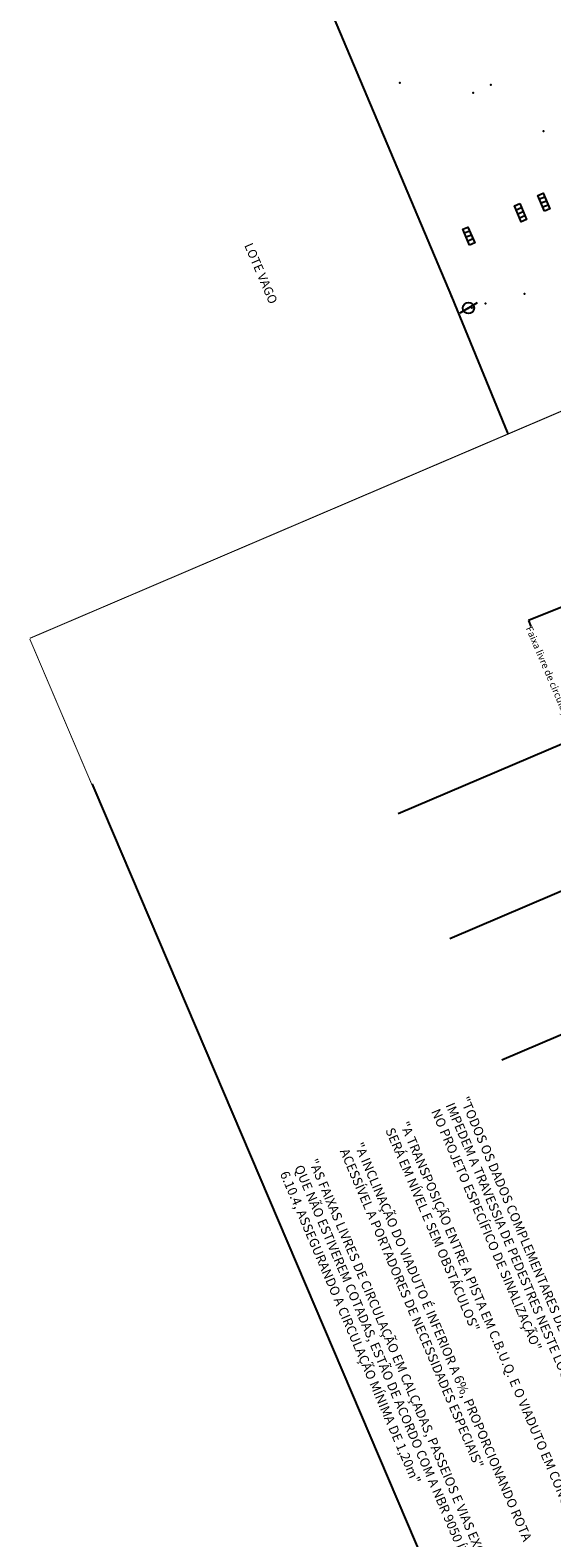
# Model space of a CAD drawing. Extents: x 677189 to 679320, y 7175192 to 7178349.
# Drawn here: x 678102 to 678159, y 7175952 to 7176115 of the extents above; entities that cross this region are included whole.
import ezdxf

# ---------------------------------------------------------------- set-up
doc = ezdxf.new("R2010")
doc.units = 0
doc.header["$LTSCALE"] = 0.2
doc.header["$MEASUREMENT"] = 0
doc.linetypes.add('DASHDOT', pattern=[25.4, 12.7, -6.35, 0, -6.35])
doc.layers.get('0').update_dxf_attribs({"color": 1})
for name, color, linetype in [('418-001-S00_$0$CADASTRO', 7, 'Continuous'), ('418-001-S00_$0$EIXO', 7, 'Continuous'), ('418-001-S00_$0$S-BLOBO_EXIST', 171, 'Continuous'), ('418-001-S00_$0$S-CERCA', 102, '418-001-S00_$0$P_ARAME_FARPADO'), ('418-001-S00_$0$S-DIVISA', 102, 'Continuous'), ('418-001-S00_$0$S-NUMERO-PREDIAL', 2, 'Continuous'), ('418-001-S00_$0$S-PONTOCOTA', 105, 'Continuous'), ('418-001-S00_$0$S-POSTE', 60, 'Continuous'), ('418-092-C00_$0$INSERÇÃO', 1, 'Continuous'), ('INSERIR', 1, 'Continuous')]:
    doc.layers.add(name, color=color, linetype=linetype)
doc.styles.add('418-001-S00_$0$Standard', font='arial.ttf')
doc.styles.add('418-092-C00_$0$Standard', font='arial.ttf')
doc.styles.get("Standard").update_dxf_attribs({"font": 'arial.ttf'})
doc.linetypes.add('418-001-S00_$0$P_ARAME_FARPADO', pattern='A,1,-0.2,["X",418-001-S00_$0$Standard,S=0.2,R=0,X=-0.2,Y=-0.1],-0.05', length=1.25)
doc.dimstyles.new('418-092-C00_$0$1-500', dxfattribs={"dimtxt": 0.7, "dimasz": 0.7, "dimexe": 0.76, "dimexo": 0.76, "dimgap": 0.5, "dimtad": 1, "dimzin": 0, "dimdsep": 46, "dimtxsty": '418-092-C00_$0$Standard', "dimcen": 0.09, "dimclrd": 154, "dimclre": 154, "dimclrt": 2, "dimadec": 0, "dimazin": 0, "dimtfac": 1, "dimtix": 1, "dimtofl": 0, "dimtmove": 2, "dimatfit": 3, "dimfxl": 0, "dimtolj": 1, "dimtzin": 0, "dimlwd": -1, "dimlwe": -1, "dimarcsym": 0})

# ---------------------------------------------------------------- blocks, each defined once
blk = doc.blocks.new('418-001-S00_$0$BLOBO')
at = {"layer": '418-001-S00_$0$S-BLOBO_EXIST'}
for p, q in [((-0.46875, -0.625), (-0.46875, 0)), ((0, -0.625), (0, 0)), ((0.46875, -0.625), (0.46875, 0))]:
    blk.add_line(p, q, dxfattribs=at)
blk.add_lwpolyline([(-0.9375, 0), (0.9375, 0), (0.9375, -0.625), (-0.9375, -0.625)], close=True, dxfattribs=at)
blk = doc.blocks.new('418-001-S00_$0$POSTE')
at = {"layer": '418-001-S00_$0$S-POSTE'}
blk.add_line((936, 571), (-936, -571), dxfattribs=at)
blk.add_ellipse((0, 0), major_axis=(-431, 431), ratio=1, start_param=1.5707963, end_param=7.8539816, dxfattribs=at)
blk = doc.blocks.new('418-001-S00_$0$PONTO')
blk.add_point((0, 0))
blk = doc.blocks.new('418-001-S00_')
at = {"layer": '418-001-S00_$0$S-CERCA'}
for points in [[(678108.05, 7176141.94), (678119.64, 7176146.88), (678123.36, 7176144.74), (678148.02, 7176086.43)], [(678148.02, 7176086.43), (678164.24, 7176046.89)]]:
    blk.add_lwpolyline(points, dxfattribs=at)
at = {"layer": '418-001-S00_$0$S-DIVISA'}
for points in [[(678142.19, 7176030.27), (678167.31, 7176040.96)], [(678147.83, 7176016.68), (678173.06, 7176027.42)], [(678153.49, 7176003.5), (678178.75, 7176014.25)]]:
    blk.add_lwpolyline(points, dxfattribs=at)
at = {"layer": '418-001-S00_$0$CADASTRO'}
for p, rotation in [((678157.76, 7176096.56), 112.9889960584305), ((678155.79, 7176095.66), 293.2930845846064), ((678149.59, 7176092.87), 113.1104631109823)]:
    blk.add_blockref('418-001-S00_$0$BLOBO', p, dxfattribs=dict(at, rotation=rotation))
at = {"layer": '418-001-S00_$0$CADASTRO', "xscale": 0.001, "yscale": 0.001, "zscale": 0.001}
blk.add_blockref('418-001-S00_$0$POSTE', (678149.85, 7176085.18), dxfattribs=at)
at = {"layer": '418-001-S00_$0$EIXO'}
for p in [(678158.01, 7176104.38), (678155.96, 7176086.73)]:
    blk.add_blockref('418-001-S00_$0$PONTO', p, dxfattribs=at)
at = {"layer": '418-001-S00_$0$S-PONTOCOTA'}
for p in [(678142.38, 7176109.65), (678150.37, 7176108.56), (678152.27, 7176109.44), (678155.79, 7176095.66), (678157.76, 7176096.56), (678149.59, 7176092.87), (678148.02, 7176086.43), (678151.72, 7176085.69), (678149.85, 7176085.18), (678150.23, 7176085.19), (678158.58, 7176071.63)]:
    blk.add_blockref('418-001-S00_$0$PONTO', p, dxfattribs=at)
at = {"layer": '418-001-S00_$0$S-NUMERO-PREDIAL', "style": '418-001-S00_$0$Standard'}
blk.add_text('LOTE VAGO', height=0.972, rotation=293.224, dxfattribs=at).set_placement((678125.45, 7176091.99))
blk = doc.blocks.new('418-092-C00_')
at = {"layer": '418-092-C00_$0$INSERÇÃO', "color": 2, "insert": (678156.763, 7176050.691), "char_height": 0.76, "attachment_point": 1, "rotation": 293.12771, "style": '418-092-C00_$0$Standard'}
blk.add_mtext('Faixa livre de circulação = 1,50m', dxfattribs=at)
at = {"layer": '418-092-C00_$0$INSERÇÃO', "annotation_type": 0, "has_hookline": 1, "hookline_direction": 0, "text_width": 15.394, "horizontal_direction": (0.392782, -0.919632, 0)}
blk.add_leader([(678162.43, 7176053.655), (678156.37, 7176051.231), (678156.645, 7176050.587)], dimstyle='418-092-C00_$0$1-500', override={"dimgap": 0.3, "dimtad": 0}, dxfattribs=at)

msp = doc.modelspace()

# ---------------------------------------------------------------- linework, layer by layer
msp.add_lwpolyline([(678102.19, 7176049.25), (678226.01, 7175759.07), (678343.05, 7175809.01), (678219.23, 7176099.2)], close=True)

# ---------------------------------------------------------------- block references
for name in ['418-001-S00_', '418-092-C00_', '418-092-C00_']:
    msp.add_blockref(name, (0, 0))

# ---------------------------------------------------------------- texts
at = {"layer": 'INSERIR', "char_height": 1.02, "width": 52.2894, "attachment_point": 1, "rotation": 293.1085}
for s, insert in [('"TODOS OS DADOS COMPLEMENTARES DE SINALIZAÇÃO VERTICAL QUE IMPEDEM A TRAVESSIA DE PEDESTRES NESTE LOCAL, ESTÃO DEMONSTRADOS NO PROJETO ESPECÍFICO DE SINALIZAÇÃO"', (678149.84, 7175999.63)), ('"A TRANSPOSIÇÃO ENTRE A PISTA EM C.B.U.Q. E O VIADUTO EM CONCRETO SERÁ EM NÍVEL E SEM OBSTÁCULOS"', (678143.3, 7175996.92)), ('"A INCLINAÇÃO DO VIADUTO É INFERIOR A 6%, PROPORCIONANDO ROTA ACESSÍVEL A PORTADORES DE NECESSIDADES ESPECIAIS"', (678138.35, 7175994.65)), ('"AS FAIXAS LIVRES DE CIRCULAÇÃO EM CALÇADAS, PASSEIOS E VIAS EXCLUSIVAS QUE NÃO ESTIVEREM COTADAS, ESTÃO DE ACORDO COM A NBR 9050 ÍTEM 6.10.4, ASSEGURANDO A CIRCULAÇÃO MÍNIMA DE 1,20m"', (678133.39, 7175992.87))]:
    msp.add_mtext(s, dxfattribs=dict(at, insert=insert))

# ---------------------------------------------------------------- next in the draw order: wipeouts: each hides what was drawn before it
at = {"linetype": 'DASHDOT'}
msp.add_wipeout([(678219.23, 7176099.2), (678225.96, 7176083.42), (678108.92, 7176033.48), (678102.19, 7176049.25)], dxfattribs=at)

doc.saveas('drawing.dxf')
